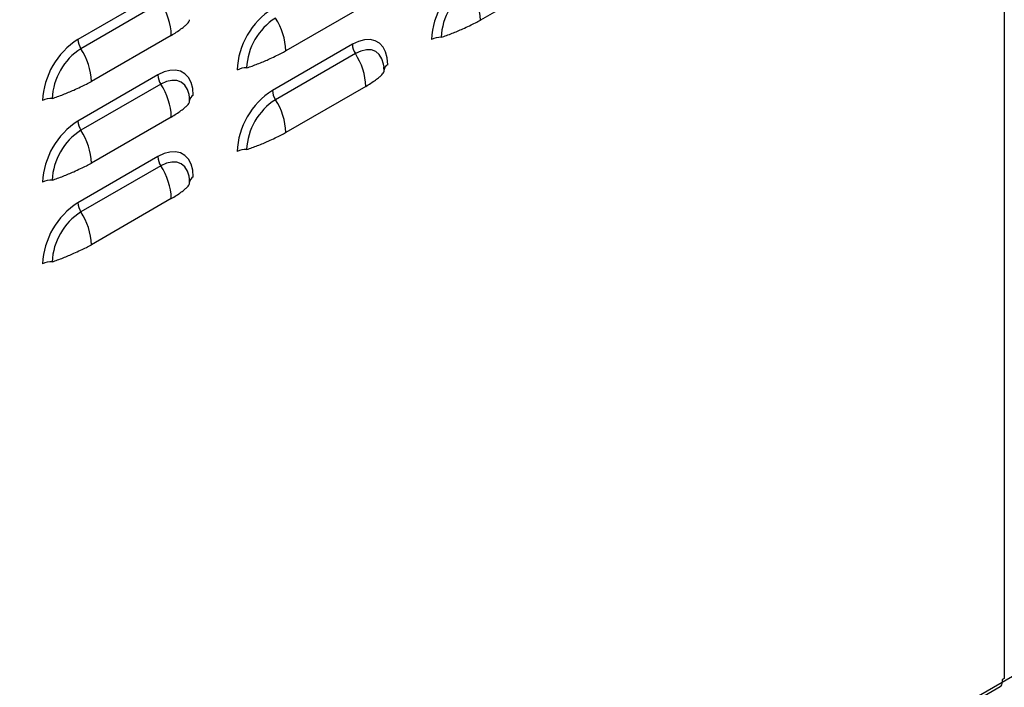
# Model space of a CAD drawing. Units: inches. Extents: x 0 to 51.1, y 0 to 19.3.
# Drawn here: x 22 to 22.6, y 13.1 to 13.5 of the extents above; entities that cross this region are included whole.
import ezdxf

# ---------------------------------------------------------------- set-up
doc = ezdxf.new("R2010")
doc.units = ezdxf.units.IN
doc.header["$LTSCALE"] = 2
doc.header["$MEASUREMENT"] = 0

# ---------------------------------------------------------------- blocks, each defined once
blk = doc.blocks.new('A$C5B6514BF')
at = {"color": 7, "linetype": 'Continuous', "lineweight": 25}
for p, q in [((6.6609, 6.52616), (6.6609, 2.7088)), ((6.3835, 3.14908), (6.33356, 3.12025)), ((6.13203, 3.13715), (6.08209, 3.10832)), ((6.13389, 3.13133), (6.08395, 3.1025)), ((6.26196, 3.12995), (6.21202, 3.10112)), ((6.14043, 3.11083), (6.09049, 3.082)), ((6.25356, 3.10524), (6.20362, 3.07641)), ((6.25542, 3.09942), (6.20548, 3.07059)), ((6.2734, 3.08872), (6.27326, 3.09085)), ((6.13203, 3.08612), (6.08209, 3.05729)), ((6.13389, 3.0803), (6.08395, 3.05147)), ((6.26196, 3.07892), (6.21202, 3.05009)), ((6.15187, 3.06959), (6.15173, 3.07172)), ((6.14043, 3.05979), (6.09049, 3.03096)), ((6.13203, 3.03508), (6.08209, 3.00625)), ((6.13389, 3.02926), (6.08395, 3.00043)), ((6.15187, 3.01856), (6.15173, 3.02069)), ((6.14043, 3.00876), (6.09049, 2.97993)), ((6.65953, 2.70663), (6.73802, 2.75194)), ((6.6609, 2.7088), (6.65953, 2.70801)), ((6.65953, 2.70801), (6.65953, 2.70643)), ((5.43185, 1.99574), (6.65833, 2.70377)), ((6.65953, 2.70643), (5.43306, 1.9984))]:
    blk.add_line(p, q, dxfattribs=at)
at = {"color": 7, "linetype": 'Continuous', "lineweight": 25, "flags": 128}
for points in [[(6.27566, 3.09248), (6.27533, 3.09672), (6.27433, 3.10044), (6.2727, 3.10353), (6.27049, 3.1059), (6.26777, 3.10747), (6.26461, 3.1082), (6.26112, 3.10807), (6.2574, 3.10707), (6.25356, 3.10524)], [(6.27332, 3.09102), (6.27306, 3.09289), (6.27204, 3.0962), (6.27038, 3.09883), (6.26814, 3.10068), (6.26541, 3.10169), (6.2623, 3.10182), (6.25893, 3.10105), (6.25542, 3.09942)], [(6.15413, 3.07336), (6.15379, 3.07759), (6.15279, 3.08131), (6.15117, 3.08441), (6.14896, 3.08677), (6.14623, 3.08835), (6.14308, 3.08908), (6.13959, 3.08894), (6.13587, 3.08794), (6.13203, 3.08612)], [(6.15179, 3.07189), (6.15153, 3.07376), (6.1505, 3.07707), (6.14884, 3.0797), (6.1466, 3.08156), (6.14388, 3.08257), (6.14077, 3.08269), (6.1374, 3.08192), (6.13389, 3.0803)], [(6.15413, 3.02232), (6.15379, 3.02656), (6.15279, 3.03028), (6.15117, 3.03337), (6.14896, 3.03574), (6.14623, 3.03731), (6.14308, 3.03804), (6.13959, 3.03791), (6.13587, 3.03691), (6.13203, 3.03508)], [(6.15179, 3.02086), (6.15153, 3.02273), (6.1505, 3.02604), (6.14884, 3.02867), (6.1466, 3.03052), (6.14388, 3.03153), (6.14077, 3.03166), (6.1374, 3.03089), (6.13389, 3.02926)]]:
    blk.add_lwpolyline(points, dxfattribs=at)
at = {"color": 7, "linetype": 'Continuous', "lineweight": 25}
for centre, radius, start, end in [((6.35083, 3.10623), 0.04782, 122.4764, 177.5236), ((6.34808, 3.10783), 0.03909, 122.60548, 177.39452), ((6.29344, 3.11875), 0.04015, 2.14389, 33.24035), ((6.10031, 3.10933), 0.04015, 2.14389, 33.24035), ((6.2293, 3.08711), 0.04782, 122.4764, 177.5236), ((6.22654, 3.0887), 0.03909, 122.60548, 177.39452), ((6.1719, 3.09962), 0.04015, 2.14389, 33.24035), ((6.10777, 3.06798), 0.04782, 122.4764, 177.5236), ((6.09348, 3.10875), 0.01139, 182.14389, 213.24035), ((6.30839, 3.09823), 0.01139, 86.75958, 117.85278), ((6.10501, 3.06957), 0.03909, 122.60548, 177.39452), ((6.05037, 3.0805), 0.04015, 2.14389, 33.24035), ((6.26495, 3.10567), 0.01139, 182.14389, 213.24035), ((6.22184, 3.07742), 0.04015, 2.14389, 33.24035), ((6.18685, 3.0791), 0.01139, 86.75958, 117.85278), ((6.2772, 3.08899), 0.00382, 113.81427, 176.09457), ((6.14342, 3.08654), 0.01139, 182.14389, 213.24035), ((6.10031, 3.05829), 0.04015, 2.14389, 33.24035), ((6.2293, 3.03607), 0.04782, 122.4764, 177.5236), ((6.21501, 3.07684), 0.01139, 182.14389, 213.24035), ((6.06532, 3.05997), 0.01139, 86.75958, 117.85278), ((6.15567, 3.06986), 0.00382, 113.81427, 176.09457), ((6.22654, 3.03767), 0.03909, 122.60548, 177.39452), ((6.1719, 3.04859), 0.04015, 2.14389, 33.24035), ((6.10777, 3.01695), 0.04782, 122.4764, 177.5236), ((6.09348, 3.05771), 0.01139, 182.14389, 213.24035), ((6.10501, 3.01854), 0.03909, 122.60548, 177.39452), ((6.05037, 3.02946), 0.04015, 2.14389, 33.24035), ((6.18685, 3.02807), 0.01139, 86.75958, 117.85278), ((6.14342, 3.03551), 0.01139, 182.14389, 213.24035), ((6.10031, 3.00726), 0.04015, 2.14389, 33.24035), ((6.15567, 3.01883), 0.00382, 113.81427, 176.09457), ((6.06532, 3.00894), 0.01139, 86.75958, 117.85278), ((6.10777, 2.96591), 0.04782, 122.4764, 177.5236), ((6.09348, 3.00668), 0.01139, 182.14389, 213.24035), ((6.10501, 2.96751), 0.03909, 122.60548, 177.39452), ((6.05037, 2.97843), 0.04015, 2.14389, 33.24035), ((6.06532, 2.95791), 0.01139, 86.75958, 117.85278), ((6.65668, 2.70611), 0.00287, 305.01333, 6.29885)]:
    blk.add_arc(centre, radius, start, end, dxfattribs=at)
for points, knots in [([(6.14043, 3.11083), (6.14147, 3.11148), (6.14361, 3.11282), (6.1466, 3.11489), (6.14888, 3.11663), (6.15045, 3.11807), (6.1514, 3.1192), (6.1519, 3.12007), (6.15187, 3.12047), (6.15186, 3.12062)], [0, 0, 0, 0, 0.162039, 0.333361, 0.514577, 0.649781, 0.783914, 0.918838, 1, 1, 1, 1]), ([(6.30903, 3.1096), (6.31016, 3.10999), (6.31242, 3.11077), (6.31588, 3.11208), (6.31929, 3.11347), (6.323, 3.11507), (6.32678, 3.11684), (6.3304, 3.11858), (6.33253, 3.11971), (6.33356, 3.12025)], [0, 0, 0, 0, 0.128538, 0.256801, 0.3852, 0.512481, 0.685588, 0.847348, 1, 1, 1, 1]), ([(6.1875, 3.09048), (6.18863, 3.09086), (6.19088, 3.09164), (6.19434, 3.09295), (6.19775, 3.09434), (6.20146, 3.09595), (6.20525, 3.09771), (6.20887, 3.09946), (6.21099, 3.10058), (6.21202, 3.10112)], [0, 0, 0, 0, 0.128538, 0.2568011, 0.3851997, 0.5124806, 0.6855882, 0.8473485, 1, 1, 1, 1]), ([(6.26196, 3.07892), (6.263, 3.07957), (6.26515, 3.08091), (6.26813, 3.08298), (6.27041, 3.08472), (6.27199, 3.08616), (6.27294, 3.08729), (6.27343, 3.08816), (6.2734, 3.08856), (6.27339, 3.08872)], [0, 0, 0, 0, 0.162039, 0.333361, 0.514577, 0.649781, 0.783914, 0.918838, 1, 1, 1, 1]), ([(6.06596, 3.07135), (6.06709, 3.07174), (6.06935, 3.07251), (6.07281, 3.07383), (6.07622, 3.07521), (6.07993, 3.07682), (6.08372, 3.07859), (6.08733, 3.08033), (6.08946, 3.08145), (6.09049, 3.082)], [0, 0, 0, 0, 0.128538, 0.256801, 0.3852, 0.512481, 0.685588, 0.847348, 1, 1, 1, 1]), ([(6.14043, 3.05979), (6.14147, 3.06045), (6.14361, 3.06179), (6.1466, 3.06386), (6.14888, 3.06559), (6.15045, 3.06703), (6.1514, 3.06817), (6.1519, 3.06903), (6.15187, 3.06944), (6.15186, 3.06959)], [0, 0, 0, 0, 0.162039, 0.333361, 0.514577, 0.649781, 0.783914, 0.918838, 1, 1, 1, 1]), ([(6.1875, 3.03944), (6.18863, 3.03983), (6.19088, 3.04061), (6.19434, 3.04192), (6.19775, 3.04331), (6.20146, 3.04491), (6.20525, 3.04668), (6.20887, 3.04842), (6.21099, 3.04955), (6.21202, 3.05009)], [0, 0, 0, 0, 0.128538, 0.256801, 0.3852, 0.512481, 0.685588, 0.847348, 1, 1, 1, 1]), ([(6.06596, 3.02032), (6.06709, 3.0207), (6.06935, 3.02148), (6.07281, 3.02279), (6.07622, 3.02418), (6.07993, 3.02579), (6.08372, 3.02755), (6.08733, 3.0293), (6.08946, 3.03042), (6.09049, 3.03096)], [0, 0, 0, 0, 0.128538, 0.256801, 0.3852, 0.512481, 0.685588, 0.847348, 1, 1, 1, 1]), ([(6.14043, 3.00876), (6.14147, 3.00941), (6.14361, 3.01075), (6.1466, 3.01282), (6.14888, 3.01456), (6.15045, 3.016), (6.1514, 3.01713), (6.1519, 3.018), (6.15187, 3.0184), (6.15186, 3.01856)], [0, 0, 0, 0, 0.162039, 0.333361, 0.514577, 0.649781, 0.783914, 0.918838, 1, 1, 1, 1]), ([(6.06596, 2.96928), (6.06709, 2.96967), (6.06935, 2.97045), (6.07281, 2.97176), (6.07622, 2.97315), (6.07993, 2.97475), (6.08372, 2.97652), (6.08733, 2.97826), (6.08946, 2.97939), (6.09049, 2.97993)], [0, 0, 0, 0, 0.128538, 0.256801, 0.3852, 0.512481, 0.685588, 0.847348, 1, 1, 1, 1])]:
    blk.add_open_spline(points, degree=3, knots=knots, dxfattribs=at)

msp = doc.modelspace()

# ---------------------------------------------------------------- block references
at = {"xscale": 0.875, "yscale": 0.875, "zscale": 0.875}
msp.add_blockref('A$C5B6514BF', (16.73585381, 10.77520657), dxfattribs=at)

doc.saveas('drawing.dxf')
